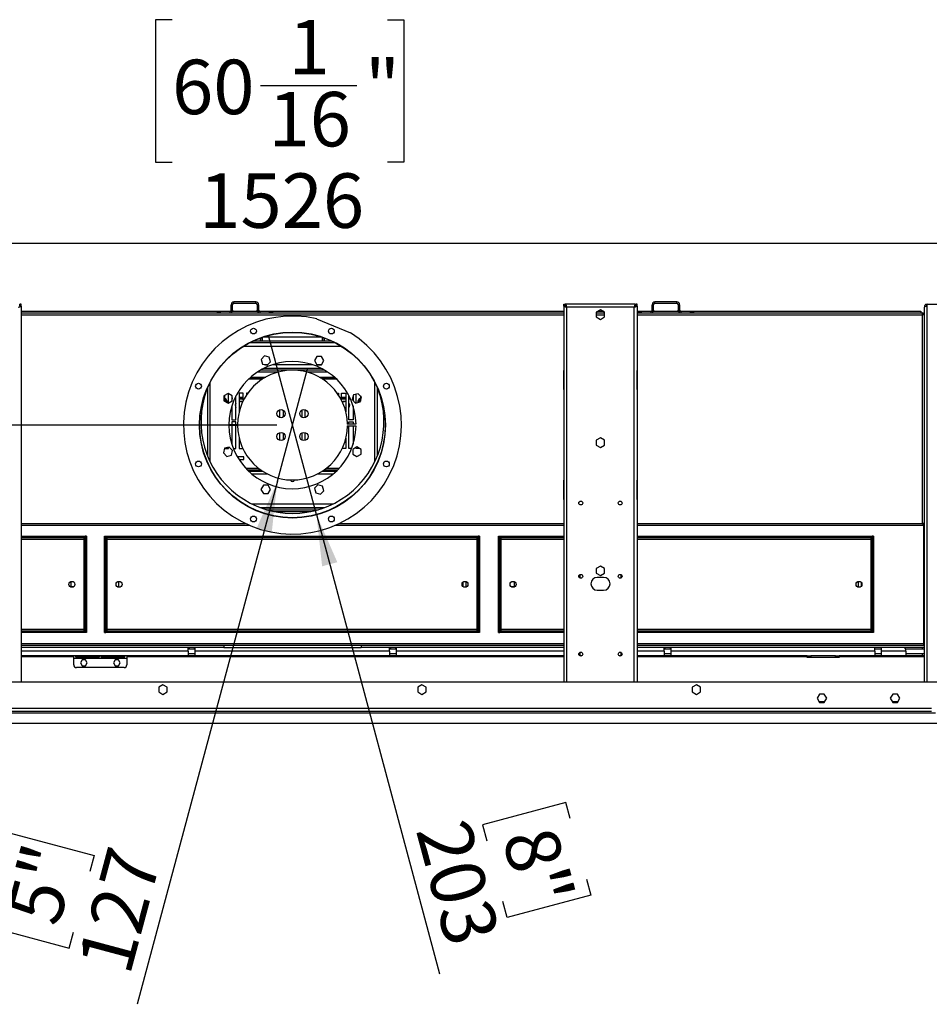
# Model space of a CAD drawing. Units: millimetres. Extents: x 1 to 3572, y -3 to 5046.
# Drawn here: x 1741 to 2735, y 3359 to 4434 of the extents above; entities that cross this region are included whole.
import ezdxf

# ---------------------------------------------------------------- set-up
doc = ezdxf.new("R2010")
doc.units = ezdxf.units.MM
doc.header["$LTSCALE"] = 17
doc.layers.add('FORMAT', color=7, linetype='Continuous')
doc.styles.add('SLDTEXTSTYLE0', font='TXT', dxfattribs={"width": 0.75})
doc.dimstyles.new('SLDDIMSTYLE0', dxfattribs={"dimtxt": 59.5, "dimasz": 56.134, "dimexe": 0, "dimexo": 0.0625, "dimgap": 14.875, "dimtad": 1, "dimdec": 0, "dimrnd": 1e-09, "dimzin": 12, "dimdsep": 46, "dimtxsty": 'SLDTEXTSTYLE0', "dimblk1": 'NONE', "dimsah": 1, "dimcen": 0, "dimadec": 0, "dimazin": 3, "dimtfac": 1, "dimtdec": 0, "dimtmove": 0, "dimatfit": 3, "dimldrblk": 'NONE', "dimfxl": 1, "dimfrac": 2, "dimtolj": 1, "dimtzin": 12, "dimarcsym": 0})
doc.dimstyles.new('SLDDIMSTYLE1', dxfattribs={"dimtxt": 59.5, "dimasz": 56.134, "dimexe": 0, "dimexo": 0.0625, "dimgap": 14.875, "dimtad": 1, "dimdec": 0, "dimrnd": 1e-09, "dimzin": 12, "dimdsep": 46, "dimtxsty": 'SLDTEXTSTYLE0', "dimsah": 1, "dimcen": 0.09, "dimadec": 0, "dimazin": 3, "dimtfac": 1, "dimtdec": 0, "dimtmove": 0, "dimatfit": 0, "dimfxl": 1, "dimfrac": 2, "dimtolj": 1, "dimtzin": 12, "dimarcsym": 0})
doc.dimstyles.new('SLDDIMSTYLE2', dxfattribs={"dimtxt": 59.5, "dimasz": 56.134, "dimexe": 0, "dimexo": 0.0625, "dimgap": 14.875, "dimtad": 1, "dimdec": 0, "dimrnd": 1e-09, "dimzin": 12, "dimdsep": 46, "dimtxsty": 'SLDTEXTSTYLE0', "dimsah": 1, "dimcen": 0.09, "dimadec": 0, "dimazin": 3, "dimtfac": 1, "dimtdec": 0, "dimtofl": 0, "dimtmove": 0, "dimatfit": 3, "dimfxl": 1, "dimfrac": 2, "dimtolj": 1, "dimtzin": 12, "dimarcsym": 0})

# ---------------------------------------------------------------- blocks, each defined once
blk = doc.blocks.new('_D')
at = {"layer": 'FORMAT'}
for p, q in [((2065.1, 3893.7), (2012.6, 4089.4)), ((2065.1, 3893.7), (2199.5, 3392)), ((2337.7, 3579), (2246.5, 3554.6)), ((2342.4, 3561.5), (2337.7, 3579)), ((2246.5, 3554.6), (2251.2, 3537.1)), ((2360.1, 3495.3), (2364.8, 3477.8)), ((2364.8, 3477.8), (2273.6, 3453.4)), ((2273.6, 3453.4), (2268.9, 3470.9))]:
    blk.add_line(p, q, dxfattribs=at)
blk.add_solid([(2065.1, 3893.7), (2071.3, 3837.2), (2087.9, 3841.7)], dxfattribs=at)
at = {"layer": 'FORMAT', "char_height": 59.5, "attachment_point": 1, "rotation": 285, "style": 'SLDTEXTSTYLE0'}
for s, insert in [('203', (2231, 3564.5)), ('8"', (2325.2, 3556.9))]:
    blk.add_mtext(s, dxfattribs=dict(at, insert=insert))
blk = doc.blocks.new('_NONE')
blk = doc.blocks.new('_D_1')
at = {"layer": 'FORMAT'}
for p, q in [((2022.4, 3930.2), (2055.3, 4052.9)), ((2022.4, 3930.2), (1869.3, 3358.7)), ((1726.2, 3528.2), (1730.9, 3545.7)), ((1730.9, 3545.7), (1822.1, 3521.3)), ((1822.1, 3521.3), (1817.4, 3503.8)), ((1708.5, 3462), (1703.8, 3444.5)), ((1703.8, 3444.5), (1795, 3420.1)), ((1795, 3420.1), (1799.7, 3437.6))]:
    blk.add_line(p, q, dxfattribs=at)
blk.add_solid([(2022.4, 3930.2), (1999.5, 3878.2), (2016.2, 3873.7)], dxfattribs=at)
at = {"layer": 'FORMAT', "char_height": 59.5, "attachment_point": 1, "rotation": 75, "style": 'SLDTEXTSTYLE0'}
for s, insert in [('5"', (1725.6, 3457.4)), ('127', (1803.4, 3403.8))]:
    blk.add_mtext(s, dxfattribs=dict(at, insert=insert))
blk = doc.blocks.new('_D_2')
at = {"layer": 'FORMAT'}
for p, q in [((1133.5, 4125), (1133.5, 4233)), ((1261.1, 4125), (1116.5, 4125)), ((1133.5, 4125), (1133.5, 3991.5)), ((888.9, 4100.1), (888.9, 4118.2)), ((888.9, 4118.2), (1044.5, 4118.2)), ((1044.5, 4118.2), (1044.5, 4100.1)), ((960.6, 4005.4), (960.6, 4066.8)), ((2021.9, 3991.5), (1116.5, 3991.5)), ((1133.5, 3991.5), (1133.5, 3883.6)), ((888.9, 3952.8), (888.9, 3934.6)), ((1044.5, 3934.6), (1044.5, 3952.8)), ((888.9, 3934.6), (1044.5, 3934.6))]:
    blk.add_line(p, q, dxfattribs=at)
for points in [[(1133.5, 4125), (1142.2, 4181.2), (1124.9, 4181.2)], [(1133.5, 3991.5), (1124.9, 3935.4), (1142.2, 3935.4)]]:
    blk.add_solid(points, dxfattribs=at)
at = {"layer": 'FORMAT', "char_height": 59.5, "attachment_point": 1, "rotation": 90, "style": 'SLDTEXTSTYLE0'}
for s, insert in [('"', (932.6, 4075.6)), ('134', (1056.8, 3960.5)), ('4', (967.8, 4014.2)), ('1', (889.1, 4014.2)), ('5', (932.6, 3952.8))]:
    blk.add_mtext(s, dxfattribs=dict(at, insert=insert))
blk = doc.blocks.new('_D_3')
at = {"layer": 'FORMAT'}
for p, q in [((1907.3, 4434.4), (1889.2, 4434.4)), ((1889.2, 4434.4), (1889.2, 4278.8)), ((2142.6, 4434.4), (2160.7, 4434.4)), ((2160.7, 4434.4), (2160.7, 4278.8)), ((2003.9, 4362.7), (2109.3, 4362.7)), ((1889.2, 4278.8), (1907.3, 4278.8)), ((2160.7, 4278.8), (2142.6, 4278.8)), ((1276.4, 4137.5), (1276.4, 4206.8)), ((2802.4, 4140.5), (2802.4, 4206.8)), ((2802.4, 4189.8), (1276.4, 4189.8))]:
    blk.add_line(p, q, dxfattribs=at)
for points in [[(1276.4, 4189.8), (1332.5, 4181.1), (1332.5, 4198.4)], [(2802.4, 4189.8), (2746.2, 4198.4), (2746.2, 4181.1)]]:
    blk.add_solid(points, dxfattribs=at)
at = {"layer": 'FORMAT', "char_height": 59.5, "attachment_point": 1, "style": 'SLDTEXTSTYLE0'}
for s, insert in [('1', (2034.6, 4434.2)), ('60', (1907.3, 4390.7)), ('"', (2118, 4390.7)), ('16', (2012.7, 4355.5)), ('1526', (1937, 4266.5))]:
    blk.add_mtext(s, dxfattribs=dict(at, insert=insert))

msp = doc.modelspace()

# ---------------------------------------------------------------- linework, layer by layer
at = {"color": 7, "linetype": 'Continuous', "lineweight": 25}
for p, q in [((1742.4, 4123.5), (1740.9, 4123.5)), ((1740.9, 4121.3), (1740.9, 4123.5)), ((1742.4, 4121.3), (1740.9, 4121.3)), ((1742.4, 4121.3), (1742.4, 4123.5)), ((1742.4, 4121.3), (1742.4, 3710.5)), ((1973.4, 4123), (1971.9, 4123)), ((1971.9, 4117), (1971.9, 4123)), ((1973.4, 4117), (1973.4, 4123)), ((1974.9, 4124.5), (1974.9, 4126)), ((1998.9, 4126), (1974.9, 4126)), ((1998.9, 4124.5), (1974.9, 4124.5)), ((1998.9, 4124.5), (1998.9, 4126)), ((2000.4, 4123), (2001.9, 4123)), ((2000.4, 4123), (2000.4, 4117)), ((2001.9, 4123), (2001.9, 4117)), ((2335.4, 4123.5), (2336.9, 4123.5)), ((2335.4, 4121.3), (2335.4, 4123.5)), ((2335.4, 4121.3), (2335.4, 3710.5)), ((2335.4, 4121.3), (2336.9, 4121.3)), ((2336.9, 4121.3), (2336.9, 4123.5)), ((2337, 4122), (2337, 4123.5)), ((2337.6, 4123.5), (2337, 4123.5)), ((2337.6, 4122), (2337, 4122)), ((2413.1, 4123.5), (2337.6, 4123.5)), ((2337.6, 4122), (2337.6, 4123.5)), ((2412.4, 4120.5), (2338.4, 4120.5)), ((2413.1, 4123.5), (2413.1, 4122)), ((2413.1, 4123.5), (2413.8, 4123.5)), ((2413.1, 4122), (2413.8, 4122)), ((2413.8, 4122), (2413.8, 4123.5)), ((2415.4, 4123.5), (2413.9, 4123.5)), ((2413.9, 4121.3), (2413.9, 4123.5)), ((2415.4, 4121.3), (2413.9, 4121.3)), ((2415.4, 4121.3), (2415.4, 4123.5)), ((2415.4, 4121.3), (2415.4, 3710.5)), ((2433.4, 4123), (2431.9, 4123)), ((2431.9, 4117), (2431.9, 4123)), ((2433.4, 4117), (2433.4, 4123)), ((2434.9, 4124.5), (2434.9, 4126)), ((2458.9, 4126), (2434.9, 4126)), ((2458.9, 4124.5), (2434.9, 4124.5)), ((2458.9, 4124.5), (2458.9, 4126)), ((2460.4, 4123), (2461.9, 4123)), ((2460.4, 4123), (2460.4, 4117)), ((2461.9, 4123), (2461.9, 4117)), ((2729.4, 3710.5), (2729.4, 4120.5)), ((2730.4, 4123.5), (2732.4, 4123.5)), ((2730.4, 4123.5), (2730.4, 4122.7)), ((2732.4, 4121.3), (2732.4, 4123.5)), ((2732.4, 4123.5), (2743.3, 4123.5)), ((1742.4, 4116), (1971.5, 4116)), ((1742.4, 4114), (2335.4, 4114)), ((1956.9, 4114), (1956.9, 4115.5)), ((1956.9, 4115.5), (1959.9, 4115.5)), ((1959.9, 4115.5), (1959.9, 4114)), ((1970.4, 4115.5), (1959.9, 4115.5)), ((1970.4, 4115.5), (1970.4, 4114)), ((1971.9, 4117), (1973.4, 4117)), ((1973.2, 4116), (1973.4, 4116)), ((1973.4, 4117), (1973.4, 4116)), ((1973.4, 4116), (2000.4, 4116)), ((2001.9, 4117), (2000.4, 4117)), ((2000.4, 4116), (2000.4, 4117)), ((2000.5, 4116), (2000.4, 4116)), ((2002.2, 4116), (2335.4, 4116)), ((2003.4, 4115.5), (2003.4, 4114)), ((2013.9, 4115.5), (2003.4, 4115.5)), ((2013.9, 4114), (2013.9, 4115.5)), ((2013.9, 4115.5), (2016.9, 4115.5)), ((2016.9, 4115.5), (2016.9, 4114)), ((2375.4, 4117.5), (2370.8, 4114.9)), ((2370.8, 4114.9), (2370.8, 4109.6)), ((2370.8, 4114), (2379.9, 4114)), ((2370.8, 4109.6), (2375.4, 4107)), ((2372.7, 4116), (2378, 4116)), ((2379.9, 4114.9), (2375.4, 4117.5)), ((2375.4, 4107), (2379.9, 4109.6)), ((2379.9, 4109.6), (2379.9, 4114.9)), ((2415.4, 4116), (2431.5, 4116)), ((2415.4, 4114), (2727.4, 4114)), ((2416.9, 4114), (2416.9, 4115.5)), ((2416.9, 4115.5), (2419.9, 4115.5)), ((2419.9, 4115.5), (2419.9, 4114)), ((2430.4, 4115.5), (2419.9, 4115.5)), ((2430.4, 4115.5), (2430.4, 4114)), ((2431.9, 4117), (2433.4, 4117)), ((2433.2, 4116), (2433.4, 4116)), ((2433.4, 4117), (2433.4, 4116)), ((2433.4, 4116), (2460.4, 4116)), ((2461.9, 4117), (2460.4, 4117)), ((2460.4, 4116), (2460.4, 4117)), ((2460.5, 4116), (2460.4, 4116)), ((2462.2, 4116), (2725.4, 4116)), ((2463.4, 4115.5), (2463.4, 4114)), ((2473.9, 4115.5), (2463.4, 4115.5)), ((2473.9, 4114), (2473.9, 4115.5)), ((2473.9, 4115.5), (2476.9, 4115.5)), ((2476.9, 4115.5), (2476.9, 4114)), ((2725.4, 4116), (2725.4, 4114)), ((2727.4, 4112), (2727.4, 4114)), ((2727.4, 3884), (2727.4, 4112)), ((2729.4, 4112), (2728.4, 4112)), ((2065.3, 4107.7), (2102.3, 4092.4)), ((2085.3, 4081.5), (1992.4, 4081.5)), ((1996.5, 4083.5), (2081.3, 4083.5)), ((2003.9, 4083.5), (2003.9, 4086.6)), ((2005.9, 4083.5), (2005.9, 4087.3)), ((2006.2, 4083.5), (2006.2, 4087.4)), ((2071.2, 4087.5), (2006.5, 4087.5)), ((2071.6, 4083.5), (2071.6, 4087.4)), ((2071.9, 4083.5), (2071.9, 4087.3)), ((2073.9, 4083.5), (2073.9, 4086.6)), ((2008.3, 4067), (2004.6, 4063.3)), ((2013.4, 4065.6), (2008.3, 4067)), ((2065.4, 4066.5), (2062.8, 4061.9)), ((2070.6, 4066.5), (2065.4, 4066.5)), ((2073.3, 4061.9), (2070.6, 4066.5)), ((2004.6, 4063.3), (2006, 4058.2)), ((2006, 4058.2), (2011.1, 4056.8)), ((2011.7, 4057.5), (2008.5, 4057.5)), ((2011.1, 4056.8), (2014.8, 4060.6)), ((2014.8, 4060.6), (2013.4, 4065.6)), ((2060.6, 4057.5), (2017.1, 4057.5)), ((2062.8, 4061.9), (2065.4, 4057.4)), ((2070.7, 4057.5), (2065.3, 4057.5)), ((2065.4, 4057.4), (2070.6, 4057.4)), ((2069.9, 4057.4), (2069.9, 4057.5)), ((2070.6, 4057.4), (2073.3, 4061.9)), ((1742.7, 4051.3), (1742.4, 4051.3)), ((1742.7, 4030.3), (1742.7, 4051.3)), ((2073.9, 4051.5), (2003.8, 4051.5)), ((2070.3, 4053.5), (2007.4, 4053.5)), ((2007.9, 4053.5), (2007.5, 4053.5)), ((2007.9, 4053.7), (2007.9, 4053.5)), ((2069.9, 4053.5), (2069.9, 4053.7)), ((2070.2, 4053.5), (2069.9, 4053.5)), ((2335.4, 4051.3), (2335.1, 4051.3)), ((2335.1, 4051.3), (2335.1, 4030.3)), ((2415.7, 4051.3), (2415.4, 4051.3)), ((2415.7, 4030.3), (2415.7, 4051.3)), ((1992.2, 4043), (2008.1, 4043)), ((1993.3, 4044), (2009.8, 4044)), ((2067.9, 4044), (2084.4, 4044)), ((2069.6, 4043), (2085.5, 4043)), ((1742.4, 4030.3), (1742.7, 4030.3)), ((1968.5, 4025.9), (1963.9, 4023.3)), ((1964.6, 4023.7), (1964.6, 4017.7)), ((1973, 4023.3), (1968.5, 4025.9)), ((1969.1, 4015.8), (1969.1, 4025.6)), ((1972.6, 4023.5), (1972.6, 4017.8)), ((1977.1, 3997.4), (1977.1, 4023.4)), ((1985.1, 4026.3), (1980.6, 4026.3)), ((1980.6, 4026.3), (1980.6, 4005.9)), ((1985.1, 4018.2), (1985.1, 4026.3)), ((1989.9, 4026.3), (1988.6, 4026.3)), ((1988.6, 4026.3), (1988.6, 4024.3)), ((2087.8, 4026.3), (2089.1, 4026.3)), ((2089.1, 4026.3), (2089.1, 4024.3)), ((2092.6, 4018.2), (2092.6, 4026.3)), ((2092.6, 4026.3), (2097.1, 4026.3)), ((2097.1, 4026.3), (2097.1, 4005.9)), ((2100.6, 3997.4), (2100.6, 4023.4)), ((2105.5, 4024.4), (2104.2, 4019.3)), ((2110.6, 4025.8), (2105.5, 4024.4)), ((2108.6, 4015.8), (2108.6, 4025.2)), ((2114.3, 4022), (2110.6, 4025.8)), ((2335.1, 4030.3), (2335.4, 4030.3)), ((2415.4, 4030.3), (2415.7, 4030.3)), ((1963.9, 4023.3), (1963.9, 4018.1)), ((1963.9, 4018.1), (1968.5, 4015.4)), ((1968.5, 4015.4), (1973, 4018.1)), ((1973, 4021.6), (1972.6, 4021.6)), ((1972.6, 4021.2), (1972.9, 4021.2)), ((1972.9, 4020), (1972.6, 4020)), ((1973, 4019.7), (1972.6, 4019.7)), ((1972.9, 4021.2), (1972.9, 4020)), ((1973, 4021.2), (1972.9, 4021.2)), ((1973, 4020), (1972.9, 4020)), ((1973, 4018.1), (1973, 4023.3)), ((1977.1, 4019.7), (1975.3, 4019.7)), ((1977.1, 4020), (1975.5, 4020)), ((1977.1, 4021.2), (1976, 4021.2)), ((1977.1, 4021.6), (1976.2, 4021.6)), ((1985.1, 4021.6), (1980.6, 4021.6)), ((1985.1, 4021.2), (1980.6, 4021.2)), ((1985.1, 4020), (1980.6, 4020)), ((1985.1, 4019.7), (1980.6, 4019.7)), ((1984.5, 4019.7), (1980.6, 4019.7)), ((1983.4, 4017.1), (1980.6, 4017.1)), ((1984.5, 4017), (1983.4, 4017.1)), ((1984.5, 4019.7), (1984.5, 4019.7)), ((2097.1, 4021.6), (2092.6, 4021.6)), ((2097.1, 4021.2), (2092.6, 4021.2)), ((2097.1, 4020), (2092.6, 4020)), ((2097.1, 4019.7), (2092.6, 4019.7)), ((2097.1, 4019.7), (2093.2, 4019.7)), ((2093.2, 4019.7), (2093.2, 4019.7)), ((2094.4, 4017.1), (2093.2, 4017)), ((2097.1, 4017.1), (2094.4, 4017.1)), ((2101.5, 4021.6), (2100.6, 4021.6)), ((2101.7, 4021.2), (2100.6, 4021.2)), ((2102.3, 4020), (2100.6, 4020)), ((2102.4, 4019.7), (2100.6, 4019.7)), ((2104.2, 4019.3), (2107.9, 4015.6)), ((2105.1, 4019.7), (2104.3, 4019.7)), ((2104.9, 4020), (2104.4, 4020)), ((2104.9, 4021.2), (2104.7, 4021.2)), ((2105.1, 4021.6), (2104.8, 4021.6)), ((2104.9, 4020), (2104.9, 4021.2)), ((2104.9, 4021.2), (2105.1, 4021.2)), ((2105.1, 4020), (2104.9, 4020)), ((2105.1, 4022.8), (2105.1, 4018.4)), ((2107.9, 4015.6), (2113, 4017)), ((2113, 4017), (2114.3, 4022)), ((2113.1, 4023.3), (2113.1, 4017.5)), ((1972.6, 4012.5), (1972.6, 3997.4)), ((1980.6, 4010.6), (1982, 4010.6)), ((1980.6, 4009.1), (1981.5, 4009.1)), ((2025.1, 3999.7), (2025.1, 4008.3)), ((2028.6, 4007.9), (2028.6, 4000.1)), ((2049.1, 4007.9), (2049.1, 4000.1)), ((2052.6, 3999.7), (2052.6, 4008.3)), ((2095.7, 4010.6), (2097.1, 4010.6)), ((2096.2, 4009.2), (2097.1, 4009.3)), ((2096.2, 4009.1), (2097.1, 4009.1)), ((2105.1, 4012.5), (2105.1, 3997.4)), ((1978.9, 3991.8), (1969.4, 3991.8)), ((1969.4, 3991.3), (1978.9, 3991.3)), ((1972.6, 3997.4), (1977.1, 3997.4)), ((1977.1, 3994.9), (1972.6, 3994.9)), ((1972.6, 3994.9), (1972.6, 3991.8)), ((1972.6, 3991.3), (1972.6, 3970.5)), ((1977.1, 3991.8), (1977.1, 3994.9)), ((1977.1, 3966), (1977.1, 3991.3)), ((2108.3, 3992.5), (2098.8, 3992.5)), ((2105.1, 3997.4), (2100.6, 3997.4)), ((2100.6, 3994.9), (2105.1, 3994.9)), ((2100.6, 3992.5), (2100.6, 3994.9)), ((2105.1, 3994.9), (2105.1, 3992.5)), ((2025.1, 3974.7), (2025.1, 3983.3)), ((2028.6, 3982.9), (2028.6, 3975.1)), ((2049.1, 3982.9), (2049.1, 3975.1)), ((2052.6, 3974.7), (2052.6, 3983.3)), ((2098.8, 3990.5), (2108.3, 3990.5)), ((2100.6, 3966), (2100.6, 3990.5)), ((2105.1, 3990.5), (2105.1, 3970.5)), ((1980.6, 3977.1), (1980.6, 3966)), ((2097.1, 3977.1), (2097.1, 3966)), ((2375.4, 3977.5), (2370.8, 3974.9)), ((2370.8, 3974.9), (2370.8, 3969.6)), ((2370.8, 3969.6), (2375.4, 3967)), ((2379.9, 3974.9), (2375.4, 3977.5)), ((2375.4, 3967), (2379.9, 3969.6)), ((2379.9, 3969.6), (2379.9, 3974.9)), ((1964.7, 3966.1), (1963.4, 3961)), ((1963.4, 3961), (1967.1, 3957.3)), ((1969.8, 3967.4), (1964.7, 3966.1)), ((1964.7, 3966), (1969.1, 3966)), ((1969.1, 3966), (1969.1, 3967.2)), ((1973.5, 3963.7), (1969.8, 3967.4)), ((1972.2, 3958.6), (1973.5, 3963.7)), ((1974.2, 3966), (1977.1, 3966)), ((1980.6, 3966), (1984.5, 3966)), ((2097.1, 3966), (2093.2, 3966)), ((2103.5, 3966), (2100.6, 3966)), ((2109.3, 3967.6), (2104.7, 3965)), ((2104.7, 3965), (2104.7, 3959.7)), ((2104.7, 3959.7), (2109.3, 3957.1)), ((2108.6, 3966), (2108.6, 3967.2)), ((2112, 3966), (2108.6, 3966)), ((2113.8, 3965), (2109.3, 3967.6)), ((2109.3, 3957.1), (2113.8, 3959.7)), ((2113.8, 3959.7), (2113.8, 3965)), ((1967.1, 3957.3), (1972.2, 3958.6)), ((1985.9, 3956.8), (1978.7, 3956.8)), ((1980.5, 3953.8), (1985.9, 3953.8)), ((1985.9, 3953.8), (1985.9, 3956.8)), ((2004.6, 3942.3), (1989.8, 3942.3)), ((2006.8, 3940.8), (1991.4, 3940.8)), ((2086.3, 3940.8), (2070.9, 3940.8)), ((2087.9, 3942.3), (2073.1, 3942.3)), ((1742.7, 3931.3), (1742.4, 3931.3)), ((1742.7, 3910.3), (1742.7, 3931.3)), ((2335.1, 3931.3), (2335.1, 3910.3)), ((2335.4, 3931.3), (2335.1, 3931.3)), ((2415.7, 3931.3), (2415.4, 3931.3)), ((2415.7, 3910.3), (2415.7, 3931.3)), ((2007.1, 3925.7), (2004.4, 3921.1)), ((2004.4, 3921.1), (2007.1, 3916.6)), ((2012.3, 3925.7), (2007.1, 3925.7)), ((2007.1, 3916.6), (2012.3, 3916.6)), ((2014.9, 3921.1), (2012.3, 3925.7)), ((2012.3, 3916.6), (2014.9, 3921.1)), ((2066.7, 3926.2), (2062.9, 3922.5)), ((2062.9, 3922.5), (2064.3, 3917.4)), ((2064.3, 3917.4), (2069.4, 3916)), ((2071.7, 3924.8), (2066.7, 3926.2)), ((2069.4, 3916), (2073.1, 3919.8)), ((2073.1, 3919.8), (2071.7, 3924.8)), ((1742.4, 3910.3), (1742.7, 3910.3)), ((2335.1, 3910.3), (2335.4, 3910.3)), ((2415.4, 3910.3), (2415.7, 3910.3)), ((2003.4, 3901.5), (2074.3, 3901.5)), ((2004.7, 3901), (2073, 3901)), ((2010.8, 3899), (2066.9, 3899)), ((2728.1, 3883), (2728.1, 3883.6)), ((1742.4, 3882), (1991.9, 3882)), ((2085.8, 3882), (2335.4, 3882)), ((2415.4, 3882), (2728.1, 3882)), ((2728.1, 3883), (2728.1, 3882)), ((2728.1, 3882), (2728.1, 3882)), ((2729.4, 3883.3), (2728.4, 3883.3)), ((2728.4, 3883.3), (2728.4, 3882)), ((2729.4, 3882), (2728.4, 3882)), ((1742.4, 3870), (1812.3, 3870)), ((1742.4, 3868.5), (1812.3, 3868.5)), ((1810.9, 3867), (1810.9, 3768)), ((1812.3, 3868.5), (1812.3, 3870)), ((1812.4, 3870), (1812.4, 3765)), ((1813.9, 3870), (1812.4, 3870)), ((1813.9, 3870), (1813.9, 3765)), ((1833.4, 3765), (1833.4, 3870)), ((1833.4, 3870), (1834.9, 3870)), ((1834.9, 3765), (1834.9, 3870)), ((1835, 3868.5), (1835, 3870)), ((1835, 3870), (2241.8, 3870)), ((1835, 3868.5), (2241.8, 3868.5)), ((1836.4, 3768), (1836.4, 3867)), ((1836.4, 3867), (2240.4, 3867)), ((2240.4, 3867), (2240.4, 3768)), ((2241.8, 3868.5), (2241.8, 3870)), ((2241.9, 3870), (2241.9, 3765)), ((2243.4, 3870), (2241.9, 3870)), ((2243.4, 3870), (2243.4, 3765)), ((2263.9, 3870), (2265.4, 3870)), ((2263.9, 3765), (2263.9, 3870)), ((2265.4, 3765), (2265.4, 3870)), ((2265.5, 3870), (2335.4, 3870)), ((2265.5, 3868.5), (2265.5, 3870)), ((2265.5, 3868.5), (2335.4, 3868.5)), ((2266.9, 3768), (2266.9, 3867)), ((2415.4, 3870), (2672.3, 3870)), ((2415.4, 3868.5), (2672.3, 3868.5)), ((2670.9, 3867), (2670.9, 3768)), ((2672.3, 3868.5), (2672.3, 3870)), ((2672.4, 3870), (2672.4, 3765)), ((2673.9, 3870), (2672.4, 3870)), ((2673.9, 3870), (2673.9, 3765)), ((2375.4, 3837.5), (2370.8, 3834.9)), ((2370.8, 3834.9), (2370.8, 3829.6)), ((2379.9, 3834.9), (2375.4, 3837.5)), ((2379.9, 3829.6), (2379.9, 3834.9)), ((1796.6, 3820.5), (1796.6, 3814.5)), ((1849.1, 3814.3), (1849.1, 3820.8)), ((2225.1, 3819.9), (2225.1, 3815.2)), ((2228.6, 3814.5), (2228.6, 3820.5)), ((2281.1, 3820.5), (2281.1, 3814.5)), ((2352.9, 3828.1), (2352.9, 3824.4)), ((2370.8, 3829.6), (2375.4, 3827)), ((2378.9, 3825.1), (2371.9, 3825.1)), ((2375.4, 3827), (2379.9, 3829.6)), ((2397.9, 3824.4), (2397.9, 3828.1)), ((2657.1, 3820.7), (2657.1, 3814.4)), ((2660.6, 3815.8), (2660.6, 3819.3)), ((2371.9, 3811.1), (2378.9, 3811.1)), ((1812.3, 3766.5), (1742.4, 3766.5)), ((1812.3, 3766.5), (1812.3, 3765)), ((1835, 3766.5), (1835, 3765)), ((2241.8, 3766.5), (1835, 3766.5)), ((2240.4, 3768), (1836.4, 3768)), ((2241.8, 3766.5), (2241.8, 3765)), ((2265.5, 3766.5), (2265.5, 3765)), ((2335.4, 3766.5), (2265.5, 3766.5)), ((2672.3, 3766.5), (2415.4, 3766.5)), ((2672.3, 3766.5), (2672.3, 3765)), ((1812.3, 3765), (1742.4, 3765)), ((1813.9, 3765), (1812.4, 3765)), ((1833.4, 3765), (1834.9, 3765)), ((2241.8, 3765), (1835, 3765)), ((2243.4, 3765), (2241.9, 3765)), ((2263.9, 3765), (2265.4, 3765)), ((2335.4, 3765), (2265.5, 3765)), ((2672.3, 3765), (2415.4, 3765)), ((2673.9, 3765), (2672.4, 3765)), ((1963.9, 3750.5), (1742.4, 3750.5)), ((1963.9, 3748.5), (1742.4, 3748.5)), ((1925.1, 3744.5), (1925.1, 3748.5)), ((1925.1, 3747), (1932.6, 3747)), ((1925.1, 3744.5), (1925.1, 3739.5)), ((1932.6, 3744.5), (1932.6, 3748.5)), ((2145.1, 3744.5), (1932.6, 3744.5)), ((1932.6, 3739.5), (1932.6, 3744.5)), ((1963.9, 3750.5), (1963.9, 3748.5)), ((2113.9, 3750.5), (1963.9, 3750.5)), ((1963.9, 3748.5), (2113.9, 3748.5)), ((2113.9, 3750.5), (2113.9, 3748.5)), ((2335.4, 3750.5), (2113.9, 3750.5)), ((2335.4, 3748.5), (2113.9, 3748.5)), ((2145.1, 3744.5), (2145.1, 3748.5)), ((2145.1, 3747), (2152.6, 3747)), ((2145.1, 3744.5), (2145.1, 3739.5)), ((2152.6, 3744.5), (2152.6, 3748.5)), ((2152.6, 3739.5), (2152.6, 3744.5)), ((2729.4, 3750.5), (2415.4, 3750.5)), ((2729.4, 3748.5), (2415.4, 3748.5)), ((2445.1, 3744.5), (2445.1, 3748.5)), ((2445.1, 3747), (2452.6, 3747)), ((2445.1, 3744.5), (2445.1, 3739.5)), ((2452.6, 3744.5), (2452.6, 3748.5)), ((2452.6, 3739.5), (2452.6, 3744.5)), ((2675.1, 3744.5), (2452.6, 3744.5)), ((2675.1, 3744.5), (2675.1, 3748.5)), ((2675.1, 3747), (2682.6, 3747)), ((2675.1, 3744.5), (2675.1, 3739.5)), ((2682.6, 3744.5), (2682.6, 3748.5)), ((2708.9, 3744.5), (2682.6, 3744.5)), ((2682.6, 3739.5), (2682.6, 3744.5)), ((2708.8, 3747), (2729.4, 3747)), ((2708.9, 3744.5), (2708.9, 3746.5)), ((2708.9, 3744.5), (2708.9, 3739.5)), ((1925.1, 3739.5), (1742.4, 3739.5)), ((1799.9, 3739.3), (1742.4, 3739.3)), ((1742.4, 3738.5), (1799.9, 3738.5)), ((1743, 3739.3), (1743, 3739.5)), ((1756, 3739.5), (1756, 3739.3)), ((1768.1, 3739.5), (1768.1, 3739.3)), ((1794.7, 3739.5), (1794.7, 3739.3)), ((1795.7, 3739.3), (1795.7, 3739.5)), ((1797.9, 3739.5), (1797.9, 3739.3)), ((1799.9, 3737), (1799.9, 3739.5)), ((1799.9, 3737), (1857.9, 3737)), ((1799.9, 3729.5), (1799.9, 3737)), ((1828.1, 3739.2), (1801.9, 3739.2)), ((1801.9, 3739.2), (1801.9, 3738.3)), ((1801.9, 3738.3), (1828.1, 3738.3)), ((1809, 3734.9), (1807.2, 3731.8)), ((1812.7, 3734.9), (1809, 3734.9)), ((1814.5, 3731.8), (1812.7, 3734.9)), ((1828.1, 3738.3), (1828.1, 3739.2)), ((1855.9, 3739.2), (1829.6, 3739.2)), ((1829.6, 3739.2), (1829.6, 3738.3)), ((1829.6, 3738.3), (1855.9, 3738.3)), ((1845, 3734.9), (1843.2, 3731.8)), ((1848.7, 3734.9), (1845, 3734.9)), ((1850.5, 3731.8), (1848.7, 3734.9)), ((1855.9, 3738.3), (1855.9, 3739.2)), ((1857.9, 3739.5), (1857.9, 3737)), ((2335.4, 3739.3), (1857.9, 3739.3)), ((1857.9, 3738.5), (2335.4, 3738.5)), ((1857.9, 3737), (1857.9, 3729.5)), ((1863.2, 3739.5), (1863.2, 3739.3)), ((1864.2, 3739.3), (1864.2, 3739.5)), ((1866.4, 3739.5), (1866.4, 3739.3)), ((1925.1, 3742), (1932.6, 3742)), ((1932.6, 3739.5), (1925.1, 3739.5)), ((1925.9, 3739.3), (1925.9, 3739.5)), ((1931.9, 3739.5), (1931.9, 3739.3)), ((2145.1, 3739.5), (1932.6, 3739.5)), ((1974.9, 3739.5), (1974.9, 3739.3)), ((1977.2, 3739.5), (1977.2, 3739.3)), ((1978.2, 3739.5), (1978.2, 3739.3)), ((2043.4, 3739.5), (2043.4, 3739.3)), ((2045.7, 3739.5), (2045.7, 3739.3)), ((2046.7, 3739.5), (2046.7, 3739.3)), ((2055.3, 3739.3), (2055.3, 3739.5)), ((2068.3, 3739.5), (2068.3, 3739.3)), ((2070.5, 3739.5), (2070.5, 3739.3)), ((2071.5, 3739.3), (2071.5, 3739.5)), ((2073.3, 3739.5), (2073.3, 3739.3)), ((2080.4, 3739.5), (2080.4, 3739.3)), ((2085.4, 3739.5), (2085.4, 3739.3)), ((2107, 3739.5), (2107, 3739.3)), ((2108, 3739.3), (2108, 3739.5)), ((2110.3, 3739.5), (2110.3, 3739.3)), ((2145.1, 3742), (2152.6, 3742)), ((2152.6, 3739.5), (2145.1, 3739.5)), ((2145.9, 3739.3), (2145.9, 3739.5)), ((2151.9, 3739.5), (2151.9, 3739.3)), ((2335.4, 3739.5), (2152.6, 3739.5)), ((2219.9, 3739.5), (2219.9, 3739.3)), ((2248.1, 3739.5), (2221.9, 3739.5)), ((2275.9, 3739.5), (2249.6, 3739.5)), ((2277.9, 3739.3), (2277.9, 3739.5)), ((2280.6, 3739.5), (2280.6, 3739.3)), ((2289.5, 3739.5), (2289.5, 3739.3)), ((2290.5, 3739.5), (2290.5, 3739.3)), ((2292.7, 3739.5), (2292.7, 3739.3)), ((2305.7, 3739.3), (2305.7, 3739.5)), ((2352.9, 3743.1), (2352.9, 3739.4)), ((2355, 3739.5), (2352.9, 3739.5)), ((2354.5, 3739.3), (2353.2, 3739.3)), ((2397.9, 3739.5), (2395.7, 3739.5)), ((2397.5, 3739.3), (2396.2, 3739.3)), ((2397.9, 3739.4), (2397.9, 3743.1)), ((2445.1, 3739.5), (2415.4, 3739.5)), ((2601.4, 3739.3), (2415.4, 3739.3)), ((2415.4, 3738.5), (2601.4, 3738.5)), ((2419.3, 3739.5), (2419.3, 3739.3)), ((2420.3, 3739.3), (2420.3, 3739.5)), ((2422.6, 3739.5), (2422.6, 3739.3)), ((2445.1, 3742), (2452.6, 3742)), ((2452.6, 3739.5), (2445.1, 3739.5)), ((2445.9, 3739.3), (2445.9, 3739.5)), ((2451.9, 3739.5), (2451.9, 3739.3)), ((2601.4, 3739.5), (2452.6, 3739.5)), ((2481.4, 3739.3), (2481.4, 3739.5)), ((2566.4, 3739.5), (2566.4, 3739.3)), ((2582.8, 3739.5), (2582.8, 3739.3)), ((2594.9, 3739.5), (2594.9, 3739.3)), ((2599.6, 3739.5), (2599.6, 3739.3)), ((2601.4, 3737.5), (2601.4, 3739.5)), ((2601.4, 3739.5), (2605.4, 3739.5)), ((2605.4, 3737.5), (2601.4, 3737.5)), ((2605.4, 3739.5), (2605.4, 3737.5)), ((2632.4, 3739.5), (2605.4, 3739.5)), ((2632.4, 3737.5), (2605.4, 3737.5)), ((2632.4, 3737.5), (2632.4, 3739.5)), ((2632.4, 3739.5), (2636.4, 3739.5)), ((2636.4, 3737.5), (2632.4, 3737.5)), ((2675.1, 3739.5), (2636.4, 3739.5)), ((2636.4, 3739.5), (2636.4, 3737.5)), ((2729.4, 3739.3), (2636.4, 3739.3)), ((2636.4, 3738.5), (2729.4, 3738.5)), ((2669.4, 3739.3), (2669.4, 3739.5)), ((2675.1, 3742), (2682.6, 3742)), ((2682.6, 3739.5), (2675.1, 3739.5)), ((2708.9, 3739.5), (2682.6, 3739.5)), ((2708.9, 3742), (2729.4, 3742)), ((1854.9, 3726.5), (1802.9, 3726.5)), ((1807.2, 3731.8), (1809, 3728.6)), ((1809, 3728.6), (1812.7, 3728.6)), ((1812.7, 3728.6), (1814.5, 3731.8)), ((1843.2, 3731.8), (1845, 3728.6)), ((1845, 3728.6), (1848.7, 3728.6)), ((1848.7, 3728.6), (1850.5, 3731.8)), ((2794.9, 3710.5), (1282.9, 3710.5)), ((1897.3, 3707.8), (1892.8, 3705.1)), ((1892.8, 3705.1), (1892.8, 3699.9)), ((1901.9, 3705.1), (1897.3, 3707.8)), ((1901.9, 3699.9), (1901.9, 3705.1)), ((2180.4, 3707.8), (2175.8, 3705.1)), ((2175.8, 3705.1), (2175.8, 3699.9)), ((2184.9, 3705.1), (2180.4, 3707.8)), ((2184.9, 3699.9), (2184.9, 3705.1)), ((2480.4, 3707.8), (2475.8, 3705.1)), ((2475.8, 3705.1), (2475.8, 3699.9)), ((2484.9, 3705.1), (2480.4, 3707.8)), ((2484.9, 3699.9), (2484.9, 3705.1)), ((1892.8, 3699.9), (1897.3, 3697.3)), ((1897.3, 3697.3), (1901.9, 3699.9)), ((2175.8, 3699.9), (2180.4, 3697.3)), ((2180.4, 3697.3), (2184.9, 3699.9)), ((2475.8, 3699.9), (2480.4, 3697.3)), ((2480.4, 3697.3), (2484.9, 3699.9)), ((2614.7, 3697.6), (2612.1, 3693)), ((2612.1, 3693), (2614.7, 3688.5)), ((2620, 3697.6), (2614.7, 3697.6)), ((2622.6, 3693), (2620, 3697.6)), ((2620, 3688.5), (2622.6, 3693)), ((2694.7, 3697.6), (2692.1, 3693)), ((2692.1, 3693), (2694.7, 3688.5)), ((2700, 3697.6), (2694.7, 3697.6)), ((2702.6, 3693), (2700, 3697.6)), ((2700, 3688.5), (2702.6, 3693)), ((2737.1, 3682), (1340.6, 3682)), ((2614.1, 3689.5), (2620.6, 3689.5)), ((2614.7, 3688.5), (2620, 3688.5)), ((2694.1, 3689.5), (2700.6, 3689.5)), ((2694.7, 3688.5), (2700, 3688.5)), ((1336.1, 3677), (2741.6, 3677)), ((2737.1, 3678.5), (1340.6, 3678.5)), ((2815.4, 3665.5), (1336.1, 3665.5))]:
    msp.add_line(p, q, dxfattribs=at)
at = {"color": 8, "linetype": 'Continuous', "lineweight": 25}
for p, q in [((2338.4, 4120.5), (2338.4, 3710.5)), ((2412.4, 3710.5), (2412.4, 4120.5)), ((2732.4, 3710.5), (2732.4, 4121.3)), ((1742.4, 4112), (2335.4, 4112)), ((2370.8, 4112), (2379.9, 4112)), ((2415.4, 4112), (2727.4, 4112)), ((2092.4, 4077.5), (1985.3, 4077.5)), ((1742.4, 4049.5), (1742.7, 4049.5)), ((2000.6, 4049.5), (2023.5, 4049.5)), ((2054.2, 4049.5), (2077.1, 4049.5)), ((2335.1, 4049.5), (2335.4, 4049.5)), ((2415.4, 4049.5), (2415.7, 4049.5)), ((1948.7, 4037.7), (1948.7, 3951.8)), ((1991.1, 4042), (2006.5, 4042)), ((2071.3, 4042), (2086.6, 4042)), ((2129, 3951.8), (2129, 4037.7)), ((1945.9, 4031.7), (1945.9, 3958.3)), ((2131.9, 3958.3), (2131.9, 4031.7)), ((1987.9, 3944.3), (2001.9, 3944.3)), ((2004.9, 3942), (1990.1, 3942)), ((2011.7, 3938), (1994.5, 3938)), ((2083.2, 3938), (2066, 3938)), ((2087.6, 3942), (2072.8, 3942)), ((2075.8, 3944.3), (2089.8, 3944.3)), ((1994.2, 3905.5), (2083.5, 3905.5)), ((2018.9, 3897), (2058.8, 3897)), ((1742.4, 3884), (1987.5, 3884)), ((2090.2, 3884), (2335.4, 3884)), ((2415.4, 3884), (2727.4, 3884)), ((2728.4, 3882), (2728.4, 3752.5)), ((1742.4, 3867), (1810.9, 3867)), ((2266.9, 3867), (2335.4, 3867)), ((2415.4, 3867), (2670.9, 3867)), ((1796.6, 3815), (1799.9, 3815)), ((1847.3, 3815), (1849.1, 3815)), ((2228.6, 3815), (2229.4, 3815)), ((2277.8, 3815), (2281.1, 3815)), ((2655.8, 3815), (2657.1, 3815)), ((1810.9, 3768), (1742.4, 3768)), ((2335.4, 3768), (2266.9, 3768)), ((2670.9, 3768), (2415.4, 3768)), ((2335.4, 3752.5), (1742.4, 3752.5)), ((1925.1, 3744.5), (1742.4, 3744.5)), ((1925.9, 3748.5), (1925.9, 3747)), ((1931.9, 3747), (1931.9, 3748.5)), ((2145.9, 3748.5), (2145.9, 3747)), ((2151.9, 3747), (2151.9, 3748.5)), ((2335.4, 3744.5), (2152.6, 3744.5)), ((2728.4, 3752.5), (2415.4, 3752.5)), ((2445.1, 3744.5), (2415.4, 3744.5)), ((2445.9, 3748.5), (2445.9, 3747)), ((2451.9, 3747), (2451.9, 3748.5)), ((2726.9, 3748.5), (2726.9, 3747)), ((2674.4, 3739.5), (2674.4, 3739.3)), ((2726.9, 3742), (2726.9, 3739.3))]:
    msp.add_line(p, q, dxfattribs=at)
at = {"color": 7, "linetype": 'Continuous', "lineweight": 25, "flags": 128}
for points in [[(2338.4, 4120.5), (2338.2, 4121), (2338, 4121.5), (2337.8, 4121.8), (2337.6, 4122), (2337.6, 4122)], [(1980.6, 4009.3), (1981, 4009.2), (1981.5, 4009.2)], [(2727.4, 3884), (2727.7, 3883.8), (2728, 3883.7), (2728.3, 3883.5), (2728.4, 3883.3), (2728.4, 3883.3)], [(1836.4, 3768), (1835.8, 3767.8), (1835.4, 3767.7), (1835, 3767.5), (1834.9, 3767.3), (1834.9, 3767.2)], [(2266.9, 3768), (2266.3, 3767.8), (2265.9, 3767.7), (2265.5, 3767.5), (2265.4, 3767.3), (2265.4, 3767.2)], [(2728.4, 3752.5), (2729.1, 3752.2), (2729.4, 3752.1)]]:
    msp.add_lwpolyline(points, dxfattribs=at)
at = {"color": 7, "linetype": 'Continuous', "lineweight": 25}
for centre, radius in [((2038.9, 3991.5), 101.6), ((2038.9, 3991.5), 101.3), ((1996.3, 4094.2), 3.18), ((2081.4, 4094.2), 3.17), ((1936.2, 4034), 3.18), ((2141.5, 4034), 3.18), ((2026.4, 4004), 4.5), ((2051.4, 4004), 4.5), ((2026.4, 3979), 4.5), ((2051.4, 3979), 4.5), ((1936.2, 3949), 3.17), ((2141.5, 3949), 3.18), ((2353.9, 3906.3), 2.1), ((2396.9, 3906.3), 2.1), ((1996.3, 3888.9), 3.18), ((2081.4, 3888.9), 3.18), ((1797.9, 3817.5), 3.25), ((1849.4, 3817.5), 3.25), ((2227.4, 3817.5), 3.25), ((2279.9, 3817.5), 3.25), ((2353.9, 3826.3), 2.1), ((2396.9, 3826.3), 2.1), ((2657.9, 3817.5), 3.25), ((2353.9, 3741.3), 2.1), ((2396.9, 3741.3), 2.1)]:
    msp.add_circle(centre, radius, dxfattribs=at)
for centre, radius, start, end in [((1739.1, 4127.4), 6.91, 271.837, 297.7723), ((1974.9, 4123), 3, 90, 180), ((1974.9, 4123), 1.5, 90, 180), ((1998.9, 4123), 3, 0, 90), ((1998.9, 4123), 1.5, 0, 90), ((2338.6, 4127.4), 6.91, 242.2277, 268.163), ((2338.7, 4122.9), 2.41, 221.5367, 262.7419), ((2332.4, 4120.6), 5.96, 359.7233, 29.8859), ((2420.9, 4119.9), 8.56, 154.7483, 175.6425), ((2415.3, 4119.9), 3.01, 135.7506, 168.5279), ((2412.1, 4127.4), 6.91, 271.837, 297.7723), ((2412, 4122.9), 2.41, 277.2581, 318.4633), ((2434.9, 4123), 3, 90, 180), ((2434.9, 4123), 1.5, 90, 180), ((2458.9, 4123), 3, 0, 90), ((2458.9, 4123), 1.5, 0, 90), ((2732.4, 4120.5), 3, 90, 180), ((2733, 4112.8), 8.56, 94.3575, 115.2517), ((2732.3, 4120.6), 1.38, 86.8229, 161.9706), ((2038.9, 3991.5), 119.1, 77.1651, 57.8349), ((1970.4, 4117), 1.5, 270, 0), ((1970.4, 4117), 3, 270, 0), ((2003.4, 4117), 3, 180, 270), ((2003.4, 4117), 1.5, 180, 270), ((2430.4, 4117), 3, 270, 0), ((2430.4, 4117), 1.5, 270, 0), ((2463.4, 4117), 3, 180, 270), ((2463.4, 4117), 1.5, 180, 270), ((2727.4, 4112), 2, 0, 90), ((2727.4, 4112), 1, 0, 90), ((2727.3, 4104.2), 7.82, 74.5331, 89.368), ((2038.9, 3991.5), 69.5, 0.8244, 179.7939), ((2038.9, 3991.5), 60, 0.955, 179.7613), ((2038.9, 3995), 100, 159.1047, 20.8953), ((1962.9, 4016.5), 4.75, 352.9646, 68.3817), ((1962.9, 4016.6), 3.5, 1.2686, 60), ((1980.4, 4013.1), 4, 144.3409, 215.6591), ((1981.9, 4013.1), 4, 53.4731, 108.21), ((2095.9, 4013.1), 4, 71.79, 126.5269), ((2097.4, 4013.1), 4, 324.3409, 35.6591), ((2114.9, 4016.5), 4.75, 111.6183, 183.8543), ((2114.9, 4016.6), 3.5, 120, 180.4821), ((2038.9, 3991.5), 69.5, 180.2061, 359.1756), ((2038.9, 3991.5), 60, 180.2387, 359.045), ((2038.9, 3931.8), 2.1, 185.8384, 354.1616), ((2731.1, 3884.2), 3.77, 183.3498, 216.1037), ((2728.9, 3884.4), 1.58, 192.7218, 238.5711), ((2727.3, 3880.8), 3.25, 51.1944, 89.3521), ((1813.8, 3866.4), 3.01, 135.7506, 168.5279), ((1810.5, 3869.4), 2.41, 277.2581, 318.4633), ((1837, 3870), 3.01, 225.7506, 258.5279), ((1834, 3866.7), 2.41, 7.2581, 48.4633), ((2243.3, 3866.4), 3.01, 135.7506, 168.5279), ((2240, 3869.4), 2.41, 277.2581, 318.4633), ((2267.5, 3870), 3.01, 225.7506, 258.5279), ((2264.5, 3866.7), 2.41, 7.2581, 48.4633), ((2673.8, 3866.4), 3.01, 135.7506, 168.5279), ((2670.5, 3869.4), 2.41, 277.2581, 318.4633), ((2371.9, 3818.1), 7, 90, 270), ((2378.9, 3818.1), 7, 270, 90), ((1810.3, 3765.1), 3.01, 45.7506, 78.5279), ((1813.2, 3768.3), 2.41, 187.2581, 228.4633), ((1834, 3768.3), 2.41, 311.5367, 352.7419), ((2239.8, 3765.1), 3.01, 45.7506, 78.5279), ((2242.7, 3768.3), 2.41, 187.2581, 228.4633), ((2264.5, 3768.3), 2.41, 311.5367, 352.7419), ((2670.3, 3765.1), 3.01, 45.7506, 78.5279), ((2673.2, 3768.3), 2.41, 187.2581, 228.4633), ((2706.9, 3746.5), 2, 0, 90), ((2733.9, 3754.3), 5.83, 197.6403, 218.5938), ((1802.9, 3729.5), 3, 180, 270), ((1854.9, 3729.5), 3, 270, 0)]:
    msp.add_arc(centre, radius, start, end, dxfattribs=at)

# ---------------------------------------------------------------- dimensions: what is measured, and where the dimension line sits
at = {"layer": 'FORMAT'}
dim = msp.add_linear_dim(base=(1276.4, 4189.8), p1=(2802.4, 4123.5), p2=(1276.4, 4120.5), dimstyle='SLDDIMSTYLE2', dxfattribs=at)
dim.commit()
dim.dimension.update_dxf_attribs({"geometry": '_D_3', "text_midpoint": (2024.9, 4189.8), "dimtype": 160})
dim = msp.add_linear_dim(base=(1133.5247484, 3991.5212158), p1=(1278.104233, 4125.0212158), p2=(2038.854233, 3991.5212158), angle=90, dimstyle='SLDDIMSTYLE1', dxfattribs=at)
dim.commit()
dim.dimension.update_dxf_attribs({"geometry": '_D_2', "text_midpoint": (1133.5247484, 4026.4349115), "dimtype": 160})
for p1, p2, picture, middle in [((2012.6, 4089.4), (2065.1, 3893.7), '_D', (2177.8, 3472.9)), ((2055.3, 4052.9), (2022.4, 3930.2), '_D_1', (1891.1, 3440.1))]:
    dim = msp.add_diameter_dim_2p(p1=p1, p2=p2, dimstyle='SLDDIMSTYLE0', override={"dimpost": '<>'}, dxfattribs=at)
    dim.commit()
    dim.dimension.update_dxf_attribs({"geometry": picture, "text_midpoint": middle, "dimtype": 163})

doc.saveas('drawing.dxf')
